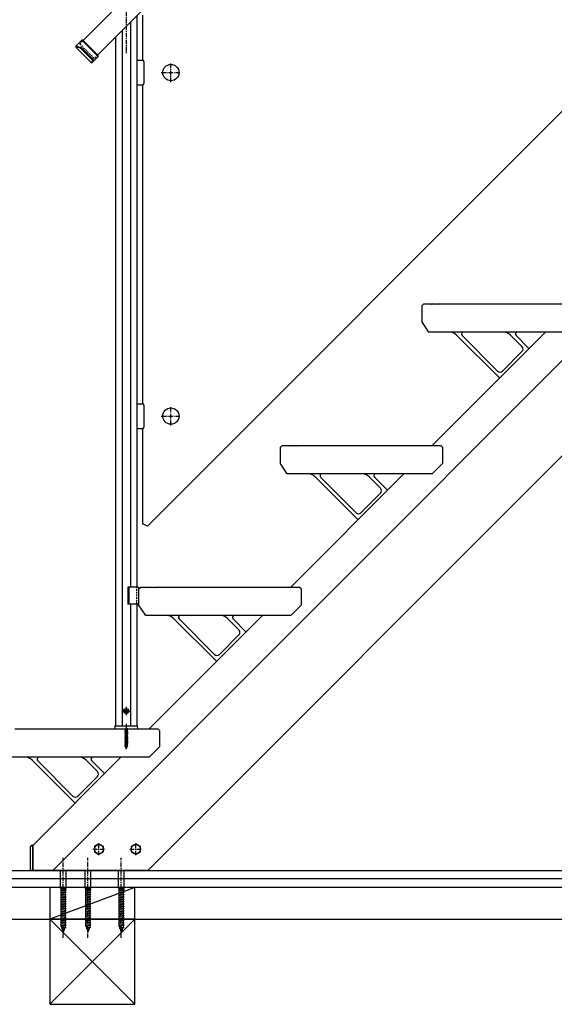
# Model space of a CAD drawing. Extents: x 0 to 11040, y 0 to 16218.
# Drawn here: x 8160 to 8916, y 12183 to 13573 of the extents above; entities that cross this region are included whole.
import ezdxf

# ---------------------------------------------------------------- set-up
doc = ezdxf.new("R2010")
doc.units = 0
doc.header["$LTSCALE"] = 5
doc.linetypes.add('CENTER', pattern=[2, 1.25, -0.25, 0.25, -0.25])
doc.linetypes.add('DASHED', pattern=[0.75, 0.5, -0.25])
doc.layers.add('YKK_A1', color=4, linetype='CONTINUOUS')

msp = doc.modelspace()

# ---------------------------------------------------------------- linework, layer by layer
at = {"layer": 'YKK_A1'}
for p, q in [((8250, 13543.7), (9171.6, 14465.3)), ((9192.1, 14444.8), (8270.5, 13523.2)), ((8340.8, 12858.2), (9087.8, 13605.1)), ((8316.8, 13569.5), (8316.8, 12772)), ((8325.8, 13578.5), (8325.8, 12772)), ((8333.8, 13579.4), (8333.8, 13515.9)), ((8304.8, 13557.5), (8304.8, 12576)), ((8248, 13544.3), (8239.5, 13535.8)), ((8271, 13521.2), (8248, 13544.3)), ((8249.4, 13544.3), (8248, 13544.3)), ((8271, 13522.6), (8249.4, 13544.3)), ((8295.8, 13548.5), (8295.8, 12576)), ((8239.5, 13535.8), (8239.5, 13534.4)), ((8239.5, 13534.4), (8261.1, 13512.7)), ((8261.8, 13517.4), (8247.7, 13531.5)), ((8248.4, 13532.2), (8262.5, 13518.1)), ((8261.1, 13512.7), (8263.4, 13515)), ((8261.1, 13512.7), (8262.5, 13512.7)), ((8262.5, 13512.7), (8271, 13521.2)), ((8271, 13521.2), (8271, 13522.6)), ((8325.8, 13515.9), (8325.8, 13480.9)), ((8325.8, 13515.9), (8333.8, 13515.9)), ((8335.8, 13513.9), (8335.8, 13482.9)), ((8325.8, 13480.9), (8333.8, 13480.9)), ((8333.8, 13480.9), (8333.8, 13030.9)), ((8206.9, 12372), (9159.3, 13324.4)), ((8341.3, 12372), (9159.3, 13190)), ((8728.3, 13169), (8731.3, 13172)), ((8728.3, 13169), (8728.3, 13147)), ((8731.3, 13172), (8741.3, 13172)), ((8741.3, 13172), (8742.3, 13171)), ((8743.3, 13172), (8742.3, 13171)), ((8743.3, 13172), (8746.3, 13172)), ((8746.3, 13172), (8747.3, 13171)), ((8748.3, 13172), (8747.3, 13171)), ((8748.3, 13172), (8751.3, 13172)), ((8751.3, 13172), (8752.3, 13171)), ((8753.3, 13172), (8752.3, 13171)), ((8753.3, 13172), (8955.3, 13172)), ((8738.3, 13132), (8728.3, 13147)), ((8943.3, 13132), (8738.3, 13132)), ((8743.3, 12972), (8903.3, 13132)), ((8777.7, 13127.7), (8838.1, 13067.3)), ((8785.5, 13127), (8835.5, 13076.9)), ((8870, 13111.5), (8853.9, 13127.7)), ((8879.9, 13108.7), (8861.7, 13127)), ((8870, 13104.4), (8842.5, 13076.9)), ((8325.8, 13030.9), (8325.8, 12995.9)), ((8325.8, 13030.9), (8333.8, 13030.9)), ((8335.8, 13028.9), (8335.8, 12997.9)), ((8325.8, 12995.9), (8333.8, 12995.9)), ((8333.8, 12995.9), (8333.8, 12861.1)), ((8528.3, 12969), (8531.3, 12972)), ((8528.3, 12969), (8528.3, 12947)), ((8531.3, 12972), (8541.3, 12972)), ((8541.3, 12972), (8542.3, 12971)), ((8543.3, 12972), (8542.3, 12971)), ((8543.3, 12972), (8546.3, 12972)), ((8546.3, 12972), (8547.3, 12971)), ((8548.3, 12972), (8547.3, 12971)), ((8548.3, 12972), (8551.3, 12972)), ((8551.3, 12972), (8552.3, 12971)), ((8553.3, 12972), (8552.3, 12971)), ((8553.3, 12972), (8755.3, 12972)), ((8758.3, 12969), (8755.3, 12972)), ((8758.3, 12947), (8758.3, 12969)), ((8538.3, 12932), (8528.3, 12947)), ((8758.3, 12947), (8743.3, 12932)), ((8743.3, 12932), (8538.3, 12932)), ((8543.3, 12772), (8703.3, 12932)), ((8577.7, 12927.7), (8638.1, 12867.3)), ((8585.5, 12927), (8635.5, 12876.9)), ((8670, 12911.5), (8653.9, 12927.7)), ((8679.9, 12908.7), (8661.7, 12927)), ((8670, 12904.4), (8642.5, 12876.9)), ((8340.8, 12858.2), (8333.8, 12861.1)), ((8313, 12772), (8313, 12748)), ((8328.3, 12772), (8313, 12772)), ((8314.3, 12772), (8314.3, 12748)), ((8328.3, 12769), (8331.3, 12772)), ((8328.3, 12772), (8328.3, 12748)), ((8328.3, 12769), (8328.3, 12747)), ((8331.3, 12772), (8341.3, 12772)), ((8341.3, 12772), (8342.3, 12771)), ((8343.3, 12772), (8342.3, 12771)), ((8343.3, 12772), (8346.3, 12772)), ((8346.3, 12772), (8347.3, 12771)), ((8348.3, 12772), (8347.3, 12771)), ((8348.3, 12772), (8351.3, 12772)), ((8351.3, 12772), (8352.3, 12771)), ((8353.3, 12772), (8352.3, 12771)), ((8353.3, 12772), (8555.3, 12772)), ((8558.3, 12769), (8555.3, 12772)), ((8558.3, 12747), (8558.3, 12769)), ((8328.3, 12748), (8313, 12748)), ((8316.8, 12748), (8316.8, 12576)), ((8325.8, 12748), (8325.8, 12576)), ((8338.3, 12732), (8328.3, 12747)), ((8558.3, 12747), (8543.3, 12732)), ((8543.3, 12732), (8338.3, 12732)), ((8343.3, 12572), (8503.3, 12732)), ((8377.7, 12727.7), (8438.1, 12667.3)), ((8385.5, 12727), (8435.5, 12676.9)), ((8470, 12711.5), (8453.9, 12727.7)), ((8479.9, 12708.7), (8461.7, 12727)), ((8470, 12704.4), (8442.5, 12676.9)), ((8308.9, 12597), (8309.8, 12598.6)), ((8308.9, 12597), (8309.8, 12595.5)), ((8311.7, 12598.6), (8309.8, 12598.6)), ((8311.7, 12595.5), (8309.8, 12595.5)), ((8312.6, 12597), (8311.7, 12598.6)), ((8312.6, 12597), (8311.7, 12595.5)), ((8153.3, 12572), (8355.3, 12572)), ((8294.6, 12575.5), (8294.5, 12572)), ((8294.5, 12572), (8327.1, 12572)), ((8295.1, 12576), (8326.4, 12576)), ((8308.8, 12571), (8312.8, 12571.8)), ((8312.8, 12571.7), (8308.8, 12570.9)), ((8309.3, 12571.3), (8308.8, 12571)), ((8308.8, 12571), (8308.8, 12570.9)), ((8309.3, 12570.6), (8308.8, 12570.9)), ((8308.8, 12569.4), (8312.8, 12570.2)), ((8312.8, 12570.1), (8308.8, 12569.3)), ((8309.3, 12569.7), (8308.8, 12569.4)), ((8308.8, 12569.4), (8308.8, 12569.3)), ((8309.3, 12569), (8308.8, 12569.3)), ((8308.8, 12567.8), (8312.8, 12568.6)), ((8312.8, 12568.5), (8308.8, 12567.7)), ((8309.3, 12568.1), (8308.8, 12567.8)), ((8308.8, 12567.8), (8308.8, 12567.7)), ((8309.3, 12567.4), (8308.8, 12567.7)), ((8308.8, 12566.2), (8312.8, 12567)), ((8312.8, 12566.9), (8308.8, 12566.1)), ((8309.3, 12566.5), (8308.8, 12566.2)), ((8308.8, 12566.2), (8308.8, 12566.1)), ((8309.3, 12565.8), (8308.8, 12566.1)), ((8308.8, 12564.6), (8312.8, 12565.4)), ((8312.8, 12565.3), (8308.8, 12564.5)), ((8309.3, 12571.3), (8312.2, 12572.1)), ((8309.3, 12572), (8309.3, 12571.3)), ((8312.2, 12571.3), (8309.3, 12570.6)), ((8309.3, 12570.6), (8309.3, 12569.7)), ((8309.3, 12569.7), (8312.2, 12570.5)), ((8312.2, 12569.8), (8309.3, 12569)), ((8309.3, 12569), (8309.3, 12568.1)), ((8309.3, 12568.1), (8312.2, 12568.9)), ((8312.2, 12568.2), (8309.3, 12567.4)), ((8309.3, 12567.4), (8309.3, 12566.5)), ((8309.3, 12566.5), (8312.2, 12567.3)), ((8312.2, 12566.6), (8309.3, 12565.8)), ((8309.3, 12565.8), (8309.3, 12564.9)), ((8309.3, 12564.9), (8312.2, 12565.7)), ((8312.8, 12571.8), (8312.2, 12572.1)), ((8312.8, 12571.7), (8312.2, 12571.3)), ((8312.2, 12571.3), (8312.2, 12570.5)), ((8312.8, 12570.2), (8312.2, 12570.5)), ((8312.8, 12570.1), (8312.2, 12569.8)), ((8312.2, 12569.8), (8312.2, 12568.9)), ((8312.8, 12568.6), (8312.2, 12568.9)), ((8312.8, 12568.5), (8312.2, 12568.2)), ((8312.2, 12568.2), (8312.2, 12567.3)), ((8312.8, 12567), (8312.2, 12567.3)), ((8312.8, 12566.9), (8312.2, 12566.6)), ((8312.2, 12566.6), (8312.2, 12565.7)), ((8312.8, 12565.4), (8312.2, 12565.7)), ((8312.8, 12565.3), (8312.2, 12565)), ((8312.8, 12571.8), (8312.8, 12571.7)), ((8312.8, 12570.2), (8312.8, 12570.1)), ((8312.8, 12568.6), (8312.8, 12568.5)), ((8312.8, 12567), (8312.8, 12566.9)), ((8312.8, 12565.4), (8312.8, 12565.3)), ((8327.1, 12572), (8326.9, 12575.5)), ((8358.3, 12569), (8355.3, 12572)), ((8358.3, 12547), (8358.3, 12569)), ((8309.3, 12564.9), (8308.8, 12564.6)), ((8308.8, 12564.6), (8308.8, 12564.5)), ((8309.3, 12564.2), (8308.8, 12564.5)), ((8308.8, 12563), (8312.8, 12563.8)), ((8312.8, 12563.7), (8308.8, 12562.9)), ((8309.3, 12563.3), (8308.8, 12563)), ((8308.8, 12563), (8308.8, 12562.9)), ((8309.3, 12562.6), (8308.8, 12562.9)), ((8308.8, 12561.4), (8312.8, 12562.2)), ((8312.8, 12562.1), (8308.8, 12561.3)), ((8309.3, 12561.7), (8308.8, 12561.4)), ((8308.8, 12561.4), (8308.8, 12561.3)), ((8309.3, 12561), (8308.8, 12561.3)), ((8308.8, 12559.8), (8312.8, 12560.6)), ((8312.8, 12560.5), (8308.8, 12559.7)), ((8309.3, 12560.1), (8308.8, 12559.8)), ((8308.8, 12559.8), (8308.8, 12559.7)), ((8309.3, 12559.4), (8308.8, 12559.7)), ((8308.8, 12558.2), (8312.8, 12559)), ((8312.8, 12558.9), (8308.8, 12558.1)), ((8309.3, 12558.5), (8308.8, 12558.2)), ((8308.8, 12558.2), (8308.8, 12558.1)), ((8309.3, 12557.8), (8308.8, 12558.1)), ((8308.8, 12556.6), (8312.8, 12557.4)), ((8312.8, 12557.3), (8308.8, 12556.5)), ((8309.3, 12556.9), (8308.8, 12556.6)), ((8308.8, 12556.6), (8308.8, 12556.5)), ((8309.3, 12556.2), (8308.8, 12556.5)), ((8308.8, 12555.1), (8312.8, 12555.9)), ((8312.8, 12555.8), (8308.8, 12555)), ((8309.3, 12555.4), (8308.8, 12555.1)), ((8308.8, 12555.1), (8308.8, 12555)), ((8309.3, 12554.7), (8308.8, 12555)), ((8308.8, 12553.5), (8312.8, 12554.3)), ((8312.8, 12554.2), (8308.8, 12553.4)), ((8309.3, 12553.8), (8308.8, 12553.5)), ((8308.8, 12553.5), (8308.8, 12553.4)), ((8309.3, 12553.1), (8308.8, 12553.4)), ((8308.8, 12551.9), (8312.8, 12552.7)), ((8312.8, 12552.6), (8308.8, 12551.8)), ((8309.3, 12552.2), (8308.8, 12551.9)), ((8308.8, 12551.9), (8308.8, 12551.8)), ((8309.3, 12551.5), (8308.8, 12551.8)), ((8312.2, 12565), (8309.3, 12564.2)), ((8309.3, 12564.2), (8309.3, 12563.3)), ((8309.3, 12563.3), (8312.2, 12564.1)), ((8312.2, 12563.4), (8309.3, 12562.6)), ((8309.3, 12562.6), (8309.3, 12561.7)), ((8309.3, 12561.7), (8312.2, 12562.5)), ((8312.2, 12561.8), (8309.3, 12561)), ((8309.3, 12561), (8309.3, 12560.1)), ((8309.3, 12560.1), (8312.2, 12560.9)), ((8312.2, 12560.2), (8309.3, 12559.4)), ((8309.3, 12559.4), (8309.3, 12558.5)), ((8309.3, 12558.5), (8312.2, 12559.3)), ((8312.2, 12558.6), (8309.3, 12557.8)), ((8309.3, 12557.8), (8309.3, 12556.9)), ((8309.3, 12556.9), (8312.2, 12557.7)), ((8312.2, 12557), (8309.3, 12556.2)), ((8309.3, 12556.2), (8309.3, 12555.4)), ((8309.3, 12555.4), (8312.2, 12556.2)), ((8312.2, 12555.4), (8309.3, 12554.7)), ((8309.3, 12554.7), (8309.3, 12553.8)), ((8309.3, 12553.8), (8312.2, 12554.6)), ((8312.2, 12553.9), (8309.3, 12553.1)), ((8309.3, 12553.1), (8309.3, 12552.2)), ((8309.3, 12552.2), (8312.2, 12553)), ((8312.2, 12552.3), (8309.3, 12551.5)), ((8309.3, 12551.5), (8309.3, 12550.6)), ((8309.3, 12550.6), (8312.2, 12551.4)), ((8312.2, 12565), (8312.2, 12564.1)), ((8312.8, 12563.8), (8312.2, 12564.1)), ((8312.8, 12563.7), (8312.2, 12563.4)), ((8312.2, 12563.4), (8312.2, 12562.5)), ((8312.8, 12562.2), (8312.2, 12562.5)), ((8312.8, 12562.1), (8312.2, 12561.8)), ((8312.2, 12561.8), (8312.2, 12560.9)), ((8312.8, 12560.6), (8312.2, 12560.9)), ((8312.8, 12560.5), (8312.2, 12560.2)), ((8312.2, 12560.2), (8312.2, 12559.3)), ((8312.8, 12559), (8312.2, 12559.3)), ((8312.8, 12558.9), (8312.2, 12558.6)), ((8312.2, 12558.6), (8312.2, 12557.7)), ((8312.8, 12557.4), (8312.2, 12557.7)), ((8312.8, 12557.3), (8312.2, 12557)), ((8312.2, 12557), (8312.2, 12556.2)), ((8312.8, 12555.9), (8312.2, 12556.2)), ((8312.8, 12555.8), (8312.2, 12555.4)), ((8312.2, 12555.4), (8312.2, 12554.6)), ((8312.8, 12554.3), (8312.2, 12554.6)), ((8312.8, 12554.2), (8312.2, 12553.9)), ((8312.2, 12553.9), (8312.2, 12553)), ((8312.8, 12552.7), (8312.2, 12553)), ((8312.8, 12552.6), (8312.2, 12552.3)), ((8312.2, 12552.3), (8312.2, 12551.4)), ((8312.8, 12551.1), (8312.2, 12551.4)), ((8312.8, 12563.8), (8312.8, 12563.7)), ((8312.8, 12562.2), (8312.8, 12562.1)), ((8312.8, 12560.6), (8312.8, 12560.5)), ((8312.8, 12559), (8312.8, 12558.9)), ((8312.8, 12557.4), (8312.8, 12557.3)), ((8312.8, 12555.9), (8312.8, 12555.8)), ((8312.8, 12554.3), (8312.8, 12554.2)), ((8312.8, 12552.7), (8312.8, 12552.6)), ((8308.8, 12550.3), (8312.8, 12551.1)), ((8312.8, 12551), (8308.8, 12550.2)), ((8309.3, 12550.6), (8308.8, 12550.3)), ((8308.8, 12550.3), (8308.8, 12550.2)), ((8309.3, 12549.9), (8308.8, 12550.2)), ((8312.8, 12549.5), (8308.8, 12548.7)), ((8308.8, 12548.6), (8312.8, 12549.4)), ((8309.3, 12549), (8308.8, 12548.7)), ((8308.8, 12548.7), (8308.8, 12548.6)), ((8309.3, 12548.3), (8308.8, 12548.6)), ((8312.8, 12547.9), (8309, 12547.1)), ((8312.8, 12547.8), (8309, 12547)), ((8309.4, 12547.3), (8309, 12547.1)), ((8309, 12547.1), (8309, 12547)), ((8309.7, 12546.6), (8309, 12547)), ((8312.2, 12550.7), (8309.3, 12549.9)), ((8309.3, 12549.9), (8309.3, 12549)), ((8309.3, 12549), (8312.2, 12549.8)), ((8312.2, 12549.1), (8309.3, 12548.3)), ((8309.3, 12548.3), (8309.3, 12547.6)), ((8309.4, 12547.3), (8309.3, 12547.6)), ((8309.4, 12547.3), (8312.2, 12548.2)), ((8312.2, 12547.5), (8309.7, 12546.6)), ((8310.1, 12545.7), (8309.7, 12546.6)), ((8312.2, 12546.3), (8309.7, 12545.5)), ((8312.2, 12546.2), (8309.7, 12545.4)), ((8310.1, 12545.7), (8309.7, 12545.5)), ((8309.7, 12545.5), (8309.7, 12545.4)), ((8310.3, 12545.1), (8309.7, 12545.4)), ((8311.8, 12546.5), (8310.1, 12545.7)), ((8311.5, 12545.8), (8310.3, 12545.1)), ((8310.8, 12544), (8310.3, 12545.1)), ((8310.8, 12544), (8311.5, 12545.8)), ((8311.4, 12544.6), (8310.9, 12544.4)), ((8311.4, 12544.7), (8311.1, 12544.9)), ((8311.4, 12544.7), (8311.4, 12544.6)), ((8312.2, 12546.2), (8311.5, 12545.8)), ((8311.8, 12546.5), (8312.2, 12547.5)), ((8312.2, 12546.3), (8311.8, 12546.5)), ((8312.8, 12551), (8312.2, 12550.7)), ((8312.2, 12550.7), (8312.2, 12549.8)), ((8312.8, 12549.5), (8312.2, 12549.8)), ((8312.8, 12549.4), (8312.2, 12549.1)), ((8312.2, 12549.1), (8312.2, 12548.2)), ((8312.8, 12547.9), (8312.2, 12548.2)), ((8312.8, 12547.8), (8312.2, 12547.5)), ((8312.2, 12546.3), (8312.2, 12546.2)), ((8312.8, 12551.1), (8312.8, 12551)), ((8312.8, 12549.5), (8312.8, 12549.4)), ((8312.8, 12547.9), (8312.8, 12547.8)), ((8358.3, 12547), (8343.3, 12532)), ((8343.3, 12532), (8138.3, 12532)), ((8177.7, 12527.7), (8238.1, 12467.3)), ((8178.6, 12407.4), (8303.3, 12532)), ((8185.5, 12527), (8235.5, 12476.9)), ((8270, 12511.5), (8253.9, 12527.7)), ((8279.9, 12508.7), (8261.7, 12527)), ((8270, 12504.4), (8242.5, 12476.9)), ((8175.6, 12372), (8175.6, 12405.6)), ((8177.6, 12407.6), (8178.6, 12407.6)), ((8178.6, 12407.6), (8178.6, 12372)), ((8178.6, 12372), (8178.6, 12407.4)), ((8272.2, 12409.5), (8265.7, 12405.8)), ((8265.7, 12405.8), (8265.7, 12398.3)), ((8278.7, 12405.8), (8272.2, 12409.5)), ((8278.7, 12398.3), (8278.7, 12405.8)), ((8324.3, 12409.5), (8317.8, 12405.8)), ((8317.8, 12405.8), (8317.8, 12398.3)), ((8330.8, 12405.8), (8324.3, 12409.5)), ((8330.8, 12398.3), (8330.8, 12405.8)), ((8265.7, 12398.3), (8272.2, 12394.5)), ((8272.2, 12394.5), (8278.7, 12398.3)), ((8317.8, 12398.3), (8324.3, 12394.5)), ((8324.3, 12394.5), (8330.8, 12398.3)), ((7945.8, 12372), (9669.3, 12372)), ((8178.6, 12372), (8175.6, 12372)), ((8341.3, 12372), (8178.6, 12372)), ((8217.7, 12347), (8217.7, 12372)), ((8225.7, 12347), (8225.7, 12372)), ((8252.7, 12347), (8252.7, 12372)), ((8260.7, 12347), (8260.7, 12372)), ((8299.7, 12347), (8299.7, 12372)), ((8307.7, 12347), (8307.7, 12372)), ((9669.3, 12360), (7945.8, 12360)), ((9669.3, 12348), (7945.8, 12348)), ((8322.7, 12348), (8202.7, 12303)), ((8202.7, 12348), (8202.7, 12303)), ((8322.7, 12348), (8202.7, 12348)), ((8217.7, 12347), (8218.6, 12345)), ((8225.7, 12347), (8217.7, 12347)), ((8225.7, 12344.4), (8217.7, 12343.4)), ((8218.6, 12343.7), (8217.7, 12343.4)), ((8217.7, 12343.4), (8218.6, 12342.8)), ((8224.8, 12345), (8218.6, 12343.7)), ((8218.6, 12343.7), (8218.6, 12345)), ((8224.8, 12345), (8218.6, 12345)), ((8224.8, 12344.1), (8218.6, 12342.8)), ((8224.8, 12345), (8225.7, 12347)), ((8224.8, 12345), (8225.7, 12344.4)), ((8225.7, 12344.4), (8224.8, 12344.1)), ((8224.8, 12341.7), (8224.8, 12344.1)), ((8252.7, 12347), (8253.6, 12345)), ((8260.7, 12347), (8252.7, 12347)), ((8260.7, 12344.4), (8252.7, 12343.4)), ((8253.6, 12343.7), (8252.7, 12343.4)), ((8252.7, 12343.4), (8253.6, 12342.8)), ((8259.8, 12345), (8253.6, 12343.7)), ((8253.6, 12343.7), (8253.6, 12345)), ((8259.8, 12345), (8253.6, 12345)), ((8259.8, 12344.1), (8253.6, 12342.8)), ((8259.8, 12345), (8260.7, 12347)), ((8259.8, 12345), (8260.7, 12344.4)), ((8260.7, 12344.4), (8259.8, 12344.1)), ((8259.8, 12341.7), (8259.8, 12344.1)), ((8299.7, 12347), (8300.6, 12345)), ((8307.7, 12347), (8299.7, 12347)), ((8307.7, 12344.4), (8299.7, 12343.4)), ((8300.6, 12343.7), (8299.7, 12343.4)), ((8299.7, 12343.4), (8300.6, 12342.8)), ((8306.8, 12345), (8300.6, 12343.7)), ((8300.6, 12343.7), (8300.6, 12345)), ((8306.8, 12345), (8300.6, 12345)), ((8306.8, 12344.1), (8300.6, 12342.8)), ((8306.8, 12345), (8307.7, 12347)), ((8306.8, 12345), (8307.7, 12344.4)), ((8307.7, 12344.4), (8306.8, 12344.1)), ((8306.8, 12341.7), (8306.8, 12344.1)), ((8322.7, 12303), (8322.7, 12348)), ((8225.7, 12341.1), (8217.7, 12340.1)), ((8218.6, 12340.4), (8217.7, 12340.1)), ((8217.7, 12340.1), (8218.6, 12339.5)), ((8225.7, 12337.8), (8217.7, 12336.8)), ((8218.6, 12337.1), (8217.7, 12336.8)), ((8217.7, 12336.8), (8218.6, 12336.2)), ((8225.7, 12334.5), (8217.7, 12333.5)), ((8218.6, 12333.8), (8217.7, 12333.5)), ((8217.7, 12333.5), (8218.6, 12332.9)), ((8225.7, 12331.2), (8217.7, 12330.2)), ((8218.6, 12330.5), (8217.7, 12330.2)), ((8217.7, 12330.2), (8218.6, 12329.6)), ((8218.6, 12340.4), (8218.6, 12342.8)), ((8224.8, 12341.7), (8218.6, 12340.4)), ((8224.8, 12340.8), (8218.6, 12339.5)), ((8218.6, 12337.1), (8218.6, 12339.5)), ((8224.8, 12338.4), (8218.6, 12337.1)), ((8224.8, 12337.5), (8218.6, 12336.2)), ((8218.6, 12333.8), (8218.6, 12336.2)), ((8224.8, 12335.1), (8218.6, 12333.8)), ((8224.8, 12334.2), (8218.6, 12332.9)), ((8218.6, 12330.5), (8218.6, 12332.9)), ((8224.8, 12331.8), (8218.6, 12330.5)), ((8224.8, 12330.9), (8218.6, 12329.6)), ((8218.6, 12327.2), (8218.6, 12329.6)), ((8224.8, 12341.7), (8225.7, 12341.1)), ((8225.7, 12341.1), (8224.8, 12340.8)), ((8224.8, 12338.4), (8224.8, 12340.8)), ((8224.8, 12338.4), (8225.7, 12337.8)), ((8225.7, 12337.8), (8224.8, 12337.5)), ((8224.8, 12335.1), (8224.8, 12337.5)), ((8224.8, 12335.1), (8225.7, 12334.5)), ((8225.7, 12334.5), (8224.8, 12334.2)), ((8224.8, 12331.8), (8224.8, 12334.2)), ((8224.8, 12331.8), (8225.7, 12331.2)), ((8225.7, 12331.2), (8224.8, 12330.9)), ((8224.8, 12328.5), (8224.8, 12330.9)), ((8260.7, 12341.1), (8252.7, 12340.1)), ((8253.6, 12340.4), (8252.7, 12340.1)), ((8252.7, 12340.1), (8253.6, 12339.5)), ((8260.7, 12337.8), (8252.7, 12336.8)), ((8253.6, 12337.1), (8252.7, 12336.8)), ((8252.7, 12336.8), (8253.6, 12336.2)), ((8260.7, 12334.5), (8252.7, 12333.5)), ((8253.6, 12333.8), (8252.7, 12333.5)), ((8252.7, 12333.5), (8253.6, 12332.9)), ((8260.7, 12331.2), (8252.7, 12330.2)), ((8253.6, 12330.5), (8252.7, 12330.2)), ((8252.7, 12330.2), (8253.6, 12329.6)), ((8253.6, 12340.4), (8253.6, 12342.8)), ((8259.8, 12341.7), (8253.6, 12340.4)), ((8259.8, 12340.8), (8253.6, 12339.5)), ((8253.6, 12337.1), (8253.6, 12339.5)), ((8259.8, 12338.4), (8253.6, 12337.1)), ((8259.8, 12337.5), (8253.6, 12336.2)), ((8253.6, 12333.8), (8253.6, 12336.2)), ((8259.8, 12335.1), (8253.6, 12333.8)), ((8259.8, 12334.2), (8253.6, 12332.9)), ((8253.6, 12330.5), (8253.6, 12332.9)), ((8259.8, 12331.8), (8253.6, 12330.5)), ((8259.8, 12330.9), (8253.6, 12329.6)), ((8253.6, 12327.2), (8253.6, 12329.6)), ((8259.8, 12341.7), (8260.7, 12341.1)), ((8260.7, 12341.1), (8259.8, 12340.8)), ((8259.8, 12338.4), (8259.8, 12340.8)), ((8259.8, 12338.4), (8260.7, 12337.8)), ((8260.7, 12337.8), (8259.8, 12337.5)), ((8259.8, 12335.1), (8259.8, 12337.5)), ((8259.8, 12335.1), (8260.7, 12334.5)), ((8260.7, 12334.5), (8259.8, 12334.2)), ((8259.8, 12331.8), (8259.8, 12334.2)), ((8259.8, 12331.8), (8260.7, 12331.2)), ((8260.7, 12331.2), (8259.8, 12330.9)), ((8259.8, 12328.5), (8259.8, 12330.9)), ((8307.7, 12341.1), (8299.7, 12340.1)), ((8300.6, 12340.4), (8299.7, 12340.1)), ((8299.7, 12340.1), (8300.6, 12339.5)), ((8307.7, 12337.8), (8299.7, 12336.8)), ((8300.6, 12337.1), (8299.7, 12336.8)), ((8299.7, 12336.8), (8300.6, 12336.2)), ((8307.7, 12334.5), (8299.7, 12333.5)), ((8300.6, 12333.8), (8299.7, 12333.5)), ((8299.7, 12333.5), (8300.6, 12332.9)), ((8307.7, 12331.2), (8299.7, 12330.2)), ((8300.6, 12330.5), (8299.7, 12330.2)), ((8299.7, 12330.2), (8300.6, 12329.6)), ((8300.6, 12340.4), (8300.6, 12342.8)), ((8306.8, 12341.7), (8300.6, 12340.4)), ((8306.8, 12340.8), (8300.6, 12339.5)), ((8300.6, 12337.1), (8300.6, 12339.5)), ((8306.8, 12338.4), (8300.6, 12337.1)), ((8306.8, 12337.5), (8300.6, 12336.2)), ((8300.6, 12333.8), (8300.6, 12336.2)), ((8306.8, 12335.1), (8300.6, 12333.8)), ((8306.8, 12334.2), (8300.6, 12332.9)), ((8300.6, 12330.5), (8300.6, 12332.9)), ((8306.8, 12331.8), (8300.6, 12330.5)), ((8306.8, 12330.9), (8300.6, 12329.6)), ((8300.6, 12327.2), (8300.6, 12329.6)), ((8306.8, 12341.7), (8307.7, 12341.1)), ((8307.7, 12341.1), (8306.8, 12340.8)), ((8306.8, 12338.4), (8306.8, 12340.8)), ((8306.8, 12338.4), (8307.7, 12337.8)), ((8307.7, 12337.8), (8306.8, 12337.5)), ((8306.8, 12335.1), (8306.8, 12337.5)), ((8306.8, 12335.1), (8307.7, 12334.5)), ((8307.7, 12334.5), (8306.8, 12334.2)), ((8306.8, 12331.8), (8306.8, 12334.2)), ((8306.8, 12331.8), (8307.7, 12331.2)), ((8307.7, 12331.2), (8306.8, 12330.9)), ((8306.8, 12328.5), (8306.8, 12330.9)), ((8225.7, 12327.9), (8217.7, 12326.8)), ((8218.6, 12327.2), (8217.7, 12326.9)), ((8217.7, 12326.9), (8217.7, 12326.8)), ((8217.7, 12326.8), (8218.6, 12326.2)), ((8225.7, 12324.6), (8217.7, 12323.6)), ((8218.6, 12323.9), (8217.7, 12323.6)), ((8217.7, 12323.6), (8218.6, 12323)), ((8225.7, 12321.3), (8217.7, 12320.3)), ((8218.6, 12320.6), (8217.7, 12320.3)), ((8217.7, 12320.3), (8218.6, 12319.7)), ((8225.7, 12318), (8217.7, 12317)), ((8218.6, 12317.3), (8217.7, 12317)), ((8217.7, 12317), (8218.6, 12316.4)), ((8224.8, 12328.5), (8218.6, 12327.2)), ((8224.8, 12327.6), (8218.6, 12326.2)), ((8218.6, 12323.9), (8218.6, 12326.2)), ((8224.8, 12325.2), (8218.6, 12323.9)), ((8224.8, 12324.3), (8218.6, 12323)), ((8218.6, 12320.6), (8218.6, 12323)), ((8224.8, 12321.9), (8218.6, 12320.6)), ((8224.8, 12321), (8218.6, 12319.7)), ((8218.6, 12317.3), (8218.6, 12319.7)), ((8224.8, 12318.6), (8218.6, 12317.3)), ((8224.8, 12317.7), (8218.6, 12316.4)), ((8218.6, 12314), (8218.6, 12316.4)), ((8224.8, 12315.3), (8218.6, 12314)), ((8224.8, 12328.5), (8225.7, 12327.9)), ((8225.7, 12327.9), (8224.8, 12327.6)), ((8224.8, 12325.2), (8224.8, 12327.6)), ((8224.8, 12325.2), (8225.7, 12324.6)), ((8225.7, 12324.6), (8224.8, 12324.3)), ((8224.8, 12321.9), (8224.8, 12324.3)), ((8224.8, 12321.9), (8225.7, 12321.3)), ((8225.7, 12321.3), (8224.8, 12321)), ((8224.8, 12318.6), (8224.8, 12321)), ((8224.8, 12318.6), (8225.7, 12318)), ((8225.7, 12318), (8224.8, 12317.7)), ((8224.8, 12315.3), (8224.8, 12317.7)), ((8224.8, 12315.3), (8225.7, 12314.7)), ((8225.7, 12327.9), (8225.7, 12327.9)), ((8260.7, 12327.9), (8252.7, 12326.8)), ((8253.6, 12327.2), (8252.7, 12326.9)), ((8252.7, 12326.9), (8252.7, 12326.8)), ((8252.7, 12326.8), (8253.6, 12326.2)), ((8260.7, 12324.6), (8252.7, 12323.6)), ((8253.6, 12323.9), (8252.7, 12323.6)), ((8252.7, 12323.6), (8253.6, 12323)), ((8260.7, 12321.3), (8252.7, 12320.3)), ((8253.6, 12320.6), (8252.7, 12320.3)), ((8252.7, 12320.3), (8253.6, 12319.7)), ((8260.7, 12318), (8252.7, 12317)), ((8253.6, 12317.3), (8252.7, 12317)), ((8252.7, 12317), (8253.6, 12316.4)), ((8259.8, 12328.5), (8253.6, 12327.2)), ((8259.8, 12327.6), (8253.6, 12326.2)), ((8253.6, 12323.9), (8253.6, 12326.2)), ((8259.8, 12325.2), (8253.6, 12323.9)), ((8259.8, 12324.3), (8253.6, 12323)), ((8253.6, 12320.6), (8253.6, 12323)), ((8259.8, 12321.9), (8253.6, 12320.6)), ((8259.8, 12321), (8253.6, 12319.7)), ((8253.6, 12317.3), (8253.6, 12319.7)), ((8259.8, 12318.6), (8253.6, 12317.3)), ((8259.8, 12317.7), (8253.6, 12316.4)), ((8253.6, 12314), (8253.6, 12316.4)), ((8259.8, 12315.3), (8253.6, 12314)), ((8259.8, 12328.5), (8260.7, 12327.9)), ((8260.7, 12327.9), (8259.8, 12327.6)), ((8259.8, 12325.2), (8259.8, 12327.6)), ((8259.8, 12325.2), (8260.7, 12324.6)), ((8260.7, 12324.6), (8259.8, 12324.3)), ((8259.8, 12321.9), (8259.8, 12324.3)), ((8259.8, 12321.9), (8260.7, 12321.3)), ((8260.7, 12321.3), (8259.8, 12321)), ((8259.8, 12318.6), (8259.8, 12321)), ((8259.8, 12318.6), (8260.7, 12318)), ((8260.7, 12318), (8259.8, 12317.7)), ((8259.8, 12315.3), (8259.8, 12317.7)), ((8259.8, 12315.3), (8260.7, 12314.7)), ((8260.7, 12327.9), (8260.7, 12327.9)), ((8307.7, 12327.9), (8299.7, 12326.8)), ((8300.6, 12327.2), (8299.7, 12326.9)), ((8299.7, 12326.9), (8299.7, 12326.8)), ((8299.7, 12326.8), (8300.6, 12326.2)), ((8307.7, 12324.6), (8299.7, 12323.6)), ((8300.6, 12323.9), (8299.7, 12323.6)), ((8299.7, 12323.6), (8300.6, 12323)), ((8307.7, 12321.3), (8299.7, 12320.3)), ((8300.6, 12320.6), (8299.7, 12320.3)), ((8299.7, 12320.3), (8300.6, 12319.7)), ((8307.7, 12318), (8299.7, 12317)), ((8300.6, 12317.3), (8299.7, 12317)), ((8299.7, 12317), (8300.6, 12316.4)), ((8306.8, 12328.5), (8300.6, 12327.2)), ((8306.8, 12327.6), (8300.6, 12326.2)), ((8300.6, 12323.9), (8300.6, 12326.2)), ((8306.8, 12325.2), (8300.6, 12323.9)), ((8306.8, 12324.3), (8300.6, 12323)), ((8300.6, 12320.6), (8300.6, 12323)), ((8306.8, 12321.9), (8300.6, 12320.6)), ((8306.8, 12321), (8300.6, 12319.7)), ((8300.6, 12317.3), (8300.6, 12319.7)), ((8306.8, 12318.6), (8300.6, 12317.3)), ((8306.8, 12317.7), (8300.6, 12316.4)), ((8300.6, 12314), (8300.6, 12316.4)), ((8306.8, 12315.3), (8300.6, 12314)), ((8306.8, 12328.5), (8307.7, 12327.9)), ((8307.7, 12327.9), (8306.8, 12327.6)), ((8306.8, 12325.2), (8306.8, 12327.6)), ((8306.8, 12325.2), (8307.7, 12324.6)), ((8307.7, 12324.6), (8306.8, 12324.3)), ((8306.8, 12321.9), (8306.8, 12324.3)), ((8306.8, 12321.9), (8307.7, 12321.3)), ((8307.7, 12321.3), (8306.8, 12321)), ((8306.8, 12318.6), (8306.8, 12321)), ((8306.8, 12318.6), (8307.7, 12318)), ((8307.7, 12318), (8306.8, 12317.7)), ((8306.8, 12315.3), (8306.8, 12317.7)), ((8306.8, 12315.3), (8307.7, 12314.7)), ((8307.7, 12327.9), (8307.7, 12327.9)), ((7945.8, 12303), (8202.7, 12303)), ((8322.7, 12303), (8202.7, 12183)), ((8202.7, 12303), (8322.7, 12183)), ((8202.7, 12303), (8202.7, 12183)), ((8322.7, 12303), (8202.7, 12303)), ((8202.7, 12303), (8322.7, 12303)), ((8225.7, 12314.7), (8217.7, 12313.7)), ((8218.6, 12314), (8217.7, 12313.7)), ((8217.7, 12313.7), (8218.6, 12313.1)), ((8225.7, 12311.4), (8217.7, 12310.4)), ((8218.6, 12310.7), (8217.7, 12310.4)), ((8217.7, 12310.4), (8218.6, 12309.8)), ((8225.7, 12308.1), (8217.7, 12307.1)), ((8218.6, 12307.4), (8217.7, 12307.1)), ((8217.7, 12307.1), (8218.6, 12306.5)), ((8225.7, 12304.8), (8217.7, 12303.8)), ((8218.6, 12304.1), (8217.7, 12303.8)), ((8217.7, 12303.8), (8218.6, 12303.2)), ((8225.7, 12301.5), (8217.7, 12300.5)), ((8224.8, 12314.4), (8218.6, 12313.1)), ((8218.6, 12310.7), (8218.6, 12313.1)), ((8224.8, 12312), (8218.6, 12310.7)), ((8224.8, 12311.1), (8218.6, 12309.8)), ((8218.6, 12307.4), (8218.6, 12309.8)), ((8224.8, 12308.7), (8218.6, 12307.4)), ((8224.8, 12307.8), (8218.6, 12306.5)), ((8218.6, 12304.1), (8218.6, 12306.5)), ((8224.8, 12305.4), (8218.6, 12304.1)), ((8224.8, 12304.5), (8218.6, 12303.2)), ((8218.6, 12300.8), (8218.6, 12303.2)), ((8224.8, 12302.1), (8218.6, 12300.8)), ((8224.8, 12301.2), (8218.6, 12299.9)), ((8225.7, 12314.7), (8224.8, 12314.4)), ((8224.8, 12312), (8224.8, 12314.4)), ((8224.8, 12312), (8225.7, 12311.4)), ((8225.7, 12311.4), (8224.8, 12311.1)), ((8224.8, 12308.7), (8224.8, 12311.1)), ((8224.8, 12308.7), (8225.7, 12308.1)), ((8225.7, 12308.1), (8224.8, 12307.8)), ((8224.8, 12305.4), (8224.8, 12307.8)), ((8224.8, 12305.4), (8225.7, 12304.8)), ((8225.7, 12304.8), (8224.8, 12304.5)), ((8224.8, 12302.1), (8224.8, 12304.5)), ((8224.8, 12302.1), (8225.7, 12301.5)), ((8225.7, 12301.5), (8224.8, 12301.2)), ((8224.8, 12298.8), (8224.8, 12301.2)), ((8260.7, 12314.7), (8252.7, 12313.7)), ((8253.6, 12314), (8252.7, 12313.7)), ((8252.7, 12313.7), (8253.6, 12313.1)), ((8260.7, 12311.4), (8252.7, 12310.4)), ((8253.6, 12310.7), (8252.7, 12310.4)), ((8252.7, 12310.4), (8253.6, 12309.8)), ((8260.7, 12308.1), (8252.7, 12307.1)), ((8253.6, 12307.4), (8252.7, 12307.1)), ((8252.7, 12307.1), (8253.6, 12306.5)), ((8260.7, 12304.8), (8252.7, 12303.8)), ((8253.6, 12304.1), (8252.7, 12303.8)), ((8252.7, 12303.8), (8253.6, 12303.2)), ((8260.7, 12301.5), (8252.7, 12300.5)), ((8259.8, 12314.4), (8253.6, 12313.1)), ((8253.6, 12310.7), (8253.6, 12313.1)), ((8259.8, 12312), (8253.6, 12310.7)), ((8259.8, 12311.1), (8253.6, 12309.8)), ((8253.6, 12307.4), (8253.6, 12309.8)), ((8259.8, 12308.7), (8253.6, 12307.4)), ((8259.8, 12307.8), (8253.6, 12306.5)), ((8253.6, 12304.1), (8253.6, 12306.5)), ((8259.8, 12305.4), (8253.6, 12304.1)), ((8259.8, 12304.5), (8253.6, 12303.2)), ((8253.6, 12300.8), (8253.6, 12303.2)), ((8259.8, 12302.1), (8253.6, 12300.8)), ((8259.8, 12301.2), (8253.6, 12299.9)), ((8260.7, 12314.7), (8259.8, 12314.4)), ((8259.8, 12312), (8259.8, 12314.4)), ((8259.8, 12312), (8260.7, 12311.4)), ((8260.7, 12311.4), (8259.8, 12311.1)), ((8259.8, 12308.7), (8259.8, 12311.1)), ((8259.8, 12308.7), (8260.7, 12308.1)), ((8260.7, 12308.1), (8259.8, 12307.8)), ((8259.8, 12305.4), (8259.8, 12307.8)), ((8259.8, 12305.4), (8260.7, 12304.8)), ((8260.7, 12304.8), (8259.8, 12304.5)), ((8259.8, 12302.1), (8259.8, 12304.5)), ((8259.8, 12302.1), (8260.7, 12301.5)), ((8260.7, 12301.5), (8259.8, 12301.2)), ((8259.8, 12298.8), (8259.8, 12301.2)), ((8307.7, 12314.7), (8299.7, 12313.7)), ((8300.6, 12314), (8299.7, 12313.7)), ((8299.7, 12313.7), (8300.6, 12313.1)), ((8307.7, 12311.4), (8299.7, 12310.4)), ((8300.6, 12310.7), (8299.7, 12310.4)), ((8299.7, 12310.4), (8300.6, 12309.8)), ((8307.7, 12308.1), (8299.7, 12307.1)), ((8300.6, 12307.4), (8299.7, 12307.1)), ((8299.7, 12307.1), (8300.6, 12306.5)), ((8307.7, 12304.8), (8299.7, 12303.8)), ((8300.6, 12304.1), (8299.7, 12303.8)), ((8299.7, 12303.8), (8300.6, 12303.2)), ((8307.7, 12301.5), (8299.7, 12300.5)), ((8306.8, 12314.4), (8300.6, 12313.1)), ((8300.6, 12310.7), (8300.6, 12313.1)), ((8306.8, 12312), (8300.6, 12310.7)), ((8306.8, 12311.1), (8300.6, 12309.8)), ((8300.6, 12307.4), (8300.6, 12309.8)), ((8306.8, 12308.7), (8300.6, 12307.4)), ((8306.8, 12307.8), (8300.6, 12306.5)), ((8300.6, 12304.1), (8300.6, 12306.5)), ((8306.8, 12305.4), (8300.6, 12304.1)), ((8306.8, 12304.5), (8300.6, 12303.2)), ((8300.6, 12300.8), (8300.6, 12303.2)), ((8306.8, 12302.1), (8300.6, 12300.8)), ((8306.8, 12301.2), (8300.6, 12299.9)), ((8307.7, 12314.7), (8306.8, 12314.4)), ((8306.8, 12312), (8306.8, 12314.4)), ((8306.8, 12312), (8307.7, 12311.4)), ((8307.7, 12311.4), (8306.8, 12311.1)), ((8306.8, 12308.7), (8306.8, 12311.1)), ((8306.8, 12308.7), (8307.7, 12308.1)), ((8307.7, 12308.1), (8306.8, 12307.8)), ((8306.8, 12305.4), (8306.8, 12307.8)), ((8306.8, 12305.4), (8307.7, 12304.8)), ((8307.7, 12304.8), (8306.8, 12304.5)), ((8306.8, 12302.1), (8306.8, 12304.5)), ((8306.8, 12302.1), (8307.7, 12301.5)), ((8307.7, 12301.5), (8306.8, 12301.2)), ((8306.8, 12298.8), (8306.8, 12301.2)), ((8322.7, 12303), (9371.3, 12303)), ((8322.7, 12183), (8322.7, 12303)), ((8218.6, 12300.8), (8217.7, 12300.5)), ((8217.7, 12300.5), (8218.6, 12299.9)), ((8225.7, 12298.2), (8217.7, 12297.2)), ((8218.6, 12297.5), (8217.7, 12297.2)), ((8217.7, 12297.2), (8218.6, 12296.6)), ((8225.7, 12294.9), (8217.7, 12293.9)), ((8218.6, 12294.2), (8217.7, 12293.9)), ((8217.7, 12293.9), (8218.6, 12293.3)), ((8218.6, 12297.5), (8218.6, 12299.9)), ((8224.8, 12298.8), (8218.6, 12297.5)), ((8224.8, 12297.9), (8218.6, 12296.6)), ((8218.6, 12294.2), (8218.6, 12296.6)), ((8224.8, 12295.5), (8218.6, 12294.2)), ((8224.8, 12294.6), (8218.6, 12293.3)), ((8218.9, 12293.3), (8219.6, 12291.1)), ((8225.2, 12291.6), (8219.2, 12290.7)), ((8219.6, 12291.1), (8219.2, 12290.7)), ((8219.2, 12290.7), (8219.9, 12290.2)), ((8224.2, 12292.1), (8219.6, 12291.1)), ((8223.8, 12291.1), (8219.9, 12290.2)), ((8219.9, 12290.2), (8220.7, 12288)), ((8223.6, 12288), (8220.4, 12287.6)), ((8220.7, 12288), (8220.4, 12287.6)), ((8220.4, 12287.6), (8221, 12287.2)), ((8222.9, 12288.5), (8220.7, 12288)), ((8222.6, 12287.5), (8221, 12287.2)), ((8221, 12287.2), (8221.7, 12285)), ((8222.6, 12287.5), (8221.7, 12285)), ((8223.6, 12288), (8222.6, 12287.5)), ((8223.8, 12291.1), (8222.9, 12288.5)), ((8222.9, 12288.5), (8223.6, 12288)), ((8225.2, 12291.6), (8223.8, 12291.1)), ((8224.8, 12294), (8224.2, 12292.1)), ((8225.2, 12291.6), (8224.2, 12292.1)), ((8224.8, 12298.8), (8225.7, 12298.2)), ((8225.7, 12298.2), (8224.8, 12297.9)), ((8224.8, 12295.5), (8224.8, 12297.9)), ((8224.8, 12295.5), (8225.7, 12294.9)), ((8225.7, 12294.9), (8224.8, 12294.6)), ((8224.8, 12294), (8224.8, 12294.6)), ((8253.6, 12300.8), (8252.7, 12300.5)), ((8252.7, 12300.5), (8253.6, 12299.9)), ((8260.7, 12298.2), (8252.7, 12297.2)), ((8253.6, 12297.5), (8252.7, 12297.2)), ((8252.7, 12297.2), (8253.6, 12296.6)), ((8260.7, 12294.9), (8252.7, 12293.9)), ((8253.6, 12294.2), (8252.7, 12293.9)), ((8252.7, 12293.9), (8253.6, 12293.3)), ((8253.6, 12297.5), (8253.6, 12299.9)), ((8259.8, 12298.8), (8253.6, 12297.5)), ((8259.8, 12297.9), (8253.6, 12296.6)), ((8253.6, 12294.2), (8253.6, 12296.6)), ((8259.8, 12295.5), (8253.6, 12294.2)), ((8259.8, 12294.6), (8253.6, 12293.3)), ((8253.9, 12293.3), (8254.7, 12291.1)), ((8260.2, 12291.6), (8254.2, 12290.7)), ((8254.7, 12291.1), (8254.2, 12290.7)), ((8254.2, 12290.7), (8254.9, 12290.2)), ((8259.2, 12292.1), (8254.7, 12291.1)), ((8258.8, 12291.1), (8254.9, 12290.2)), ((8254.9, 12290.2), (8255.7, 12288)), ((8258.6, 12288), (8255.4, 12287.6)), ((8255.7, 12288), (8255.4, 12287.6)), ((8255.4, 12287.6), (8256, 12287.2)), ((8257.9, 12288.5), (8255.7, 12288)), ((8257.6, 12287.5), (8256, 12287.2)), ((8256, 12287.2), (8256.7, 12285)), ((8257.6, 12287.5), (8256.7, 12285)), ((8258.6, 12288), (8257.6, 12287.5)), ((8258.8, 12291.1), (8257.9, 12288.5)), ((8257.9, 12288.5), (8258.6, 12288)), ((8260.2, 12291.6), (8258.8, 12291.1)), ((8259.8, 12294), (8259.2, 12292.1)), ((8260.2, 12291.6), (8259.2, 12292.1)), ((8259.8, 12298.8), (8260.7, 12298.2)), ((8260.7, 12298.2), (8259.8, 12297.9)), ((8259.8, 12295.5), (8259.8, 12297.9)), ((8259.8, 12295.5), (8260.7, 12294.9)), ((8260.7, 12294.9), (8259.8, 12294.6)), ((8259.8, 12294), (8259.8, 12294.6)), ((8300.6, 12300.8), (8299.7, 12300.5)), ((8299.7, 12300.5), (8300.6, 12299.9)), ((8307.7, 12298.2), (8299.7, 12297.2)), ((8300.6, 12297.5), (8299.7, 12297.2)), ((8299.7, 12297.2), (8300.6, 12296.6)), ((8307.7, 12294.9), (8299.7, 12293.9)), ((8300.6, 12294.2), (8299.7, 12293.9)), ((8299.7, 12293.9), (8300.6, 12293.3)), ((8300.6, 12297.5), (8300.6, 12299.9)), ((8306.8, 12298.8), (8300.6, 12297.5)), ((8306.8, 12297.9), (8300.6, 12296.6)), ((8300.6, 12294.2), (8300.6, 12296.6)), ((8306.8, 12295.5), (8300.6, 12294.2)), ((8306.8, 12294.6), (8300.6, 12293.3)), ((8300.9, 12293.3), (8301.7, 12291.1)), ((8307.2, 12291.6), (8301.2, 12290.7)), ((8301.7, 12291.1), (8301.2, 12290.7)), ((8301.2, 12290.7), (8301.9, 12290.2)), ((8306.2, 12292.1), (8301.7, 12291.1)), ((8305.8, 12291.1), (8301.9, 12290.2)), ((8301.9, 12290.2), (8302.7, 12288)), ((8305.6, 12288), (8302.4, 12287.6)), ((8302.7, 12288), (8302.4, 12287.6)), ((8302.4, 12287.6), (8303, 12287.2)), ((8304.9, 12288.5), (8302.7, 12288)), ((8304.6, 12287.5), (8303, 12287.2)), ((8303, 12287.2), (8303.7, 12285)), ((8304.6, 12287.5), (8303.7, 12285)), ((8305.6, 12288), (8304.6, 12287.5)), ((8305.8, 12291.1), (8304.9, 12288.5)), ((8304.9, 12288.5), (8305.6, 12288)), ((8307.2, 12291.6), (8305.8, 12291.1)), ((8306.8, 12294), (8306.2, 12292.1)), ((8307.2, 12291.6), (8306.2, 12292.1)), ((8306.8, 12298.8), (8307.7, 12298.2)), ((8307.7, 12298.2), (8306.8, 12297.9)), ((8306.8, 12295.5), (8306.8, 12297.9)), ((8306.8, 12295.5), (8307.7, 12294.9)), ((8307.7, 12294.9), (8306.8, 12294.6)), ((8306.8, 12294), (8306.8, 12294.6)), ((8202.7, 12183), (8322.7, 12183))]:
    msp.add_line(p, q, dxfattribs=at)
at = {"layer": 'YKK_A1', "linetype": 'CENTER'}
for p, q in [((8310.8, 13614.5), (8310.8, 13525.5)), ((8373.8, 13484.9), (8373.8, 13511.9)), ((8360.3, 13498.4), (8387.3, 13498.4)), ((8373.8, 12999.9), (8373.8, 13026.9)), ((8360.3, 13013.4), (8387.3, 13013.4)), ((8304.8, 12597), (8316.8, 12597)), ((8310.8, 12603), (8310.8, 12591)), ((8310.8, 12578.8), (8310.8, 12564)), ((8310.8, 12577.5), (8310.8, 12543.4)), ((8263.7, 12402), (8280.7, 12402)), ((8272.2, 12393.5), (8272.2, 12410.5)), ((8315.8, 12402), (8332.8, 12402)), ((8324.3, 12393.5), (8324.3, 12410.5)), ((8221.7, 12276.9), (8221.7, 12390)), ((8256.7, 12276.9), (8256.7, 12390)), ((8303.7, 12276.9), (8303.7, 12390))]:
    msp.add_line(p, q, dxfattribs=at)
at = {"layer": 'YKK_A1', "linetype": 'DASHED'}
for p, q in [((8245, 13538.8), (8250, 13543.7)), ((8265.5, 13518.3), (8245, 13538.8)), ((8270.5, 13523.2), (8265.5, 13518.3)), ((8325.8, 12748), (8325.8, 12772))]:
    msp.add_line(p, q, dxfattribs=at)
at = {"layer": 'YKK_A1'}
for points in [[(8239.5, 13535.8), (8239.6, 13535.8), (8239.9, 13535.7), (8240.4, 13535.6), (8241.1, 13535.4), (8242, 13535.2), (8243.1, 13534.9), (8244.4, 13534.6), (8246, 13534.2)], [(8246, 13532.8), (8244.5, 13533.2), (8243.1, 13533.5), (8242, 13533.8), (8241.1, 13534), (8240.4, 13534.2), (8239.9, 13534.3), (8239.6, 13534.4), (8239.5, 13534.4)], [(8246, 13534.2), (8246.2, 13534.1), (8246.4, 13534), (8246.5, 13533.9), (8246.8, 13533.7), (8247.1, 13533.4), (8247.5, 13533.1), (8247.8, 13532.8), (8248.1, 13532.6), (8248.4, 13532.2)], [(8247.7, 13531.5), (8247.2, 13532), (8247, 13532.2), (8246.7, 13532.4), (8246.5, 13532.6), (8246.4, 13532.6), (8246.3, 13532.7), (8246.2, 13532.7), (8246.1, 13532.8), (8246, 13532.8)], [(8263.4, 13515), (8263.4, 13515), (8263.4, 13515.1), (8263.4, 13515.1), (8263.4, 13515.1), (8263.4, 13515.1), (8263.4, 13515.1), (8263.4, 13515.1), (8263.4, 13515.1), (8263.4, 13515.1), (8263.4, 13515.1), (8263.4, 13515.1), (8263.4, 13515.1), (8263.4, 13515.1), (8263.4, 13515.2), (8263.4, 13515.2), (8263.4, 13515.2), (8263.4, 13515.2), (8263.4, 13515.2), (8263.4, 13515.3), (8263.4, 13515.3), (8263.4, 13515.4), (8263.4, 13515.4), (8263.3, 13515.5), (8263.3, 13515.6), (8263.2, 13515.7), (8263.1, 13515.9), (8263, 13516.1), (8262.9, 13516.2), (8262.6, 13516.6), (8262.2, 13517), (8261.8, 13517.4)], [(8262.5, 13518.1), (8263, 13517.6), (8263.5, 13517.1), (8263.9, 13516.6), (8264, 13516.4), (8264.1, 13516.3), (8264.2, 13516.2), (8264.3, 13516.1), (8264.5, 13515.8), (8264.6, 13515.6), (8264.7, 13515.5), (8264.7, 13515.4), (8264.7, 13515.3), (8264.8, 13515.3), (8264.8, 13515.2), (8264.8, 13515.2), (8264.8, 13515.2), (8264.8, 13515.1), (8264.8, 13515.1), (8264.8, 13515.1), (8264.8, 13515.1), (8264.8, 13515.1), (8264.8, 13515.1), (8264.8, 13515.1), (8264.8, 13515.1), (8264.8, 13515.1), (8264.8, 13515.1), (8264.8, 13515.1), (8264.8, 13515.1), (8264.8, 13515), (8264.8, 13515), (8264.8, 13515), (8264.8, 13515), (8264.8, 13515), (8264.8, 13515)]]:
    msp.add_lwpolyline(points, dxfattribs=at)
for centre, radius in [((8373.8, 13498.4), 11.5), ((8373.8, 13013.4), 11.5), ((8310.8, 12597), 3.5), ((8272.2, 12402), 6.5), ((8324.3, 12402), 6.5)]:
    msp.add_circle(centre, radius, dxfattribs=at)
for centre, radius, start, end in [((8333.8, 13513.9), 2, 0, 90), ((8333.8, 13482.9), 2, 270, 0), ((8767, 13117.1), 15, 45, 90), ((8787.6, 13129.1), 3, 90, 225), ((8843.3, 13117.1), 15, 45, 90), ((8863.8, 13129.1), 3, 90, 225), ((8866.5, 13108), 5, 315, 45), ((8839, 13080.5), 5, 225, 315), ((8838.3, 13067.5), 0.3, 225, 315), ((8333.8, 13028.9), 2, 0, 90), ((8333.8, 12997.9), 2, 270, 0), ((8567, 12917.1), 15, 45, 90), ((8587.6, 12929.1), 3, 90, 225), ((8643.3, 12917.1), 15, 45, 90), ((8663.8, 12929.1), 3, 90, 225), ((8666.5, 12908), 5, 315, 45), ((8639, 12880.5), 5, 225, 315), ((8638.3, 12867.5), 0.3, 225, 315), ((8367, 12717.1), 15, 45, 90), ((8387.6, 12729.1), 3, 90, 225), ((8443.3, 12717.1), 15, 45, 90), ((8463.8, 12729.1), 3, 90, 225), ((8466.5, 12708), 5, 315, 45), ((8439, 12680.5), 5, 225, 315), ((8438.3, 12667.5), 0.3, 225, 315), ((8295.1, 12575.5), 0.5, 90, 178), ((8326.4, 12575.5), 0.5, 2, 90), ((8167, 12517.1), 15, 45, 90), ((8187.6, 12529.1), 3, 90, 225), ((8243.3, 12517.1), 15, 45, 90), ((8263.8, 12529.1), 3, 90, 225), ((8266.5, 12508), 5, 315, 45), ((8239, 12480.5), 5, 225, 315), ((8238.3, 12467.5), 0.3, 225, 315), ((8177.6, 12405.6), 2, 90, 180)]:
    msp.add_arc(centre, radius, start, end, dxfattribs=at)

doc.saveas('drawing.dxf')
